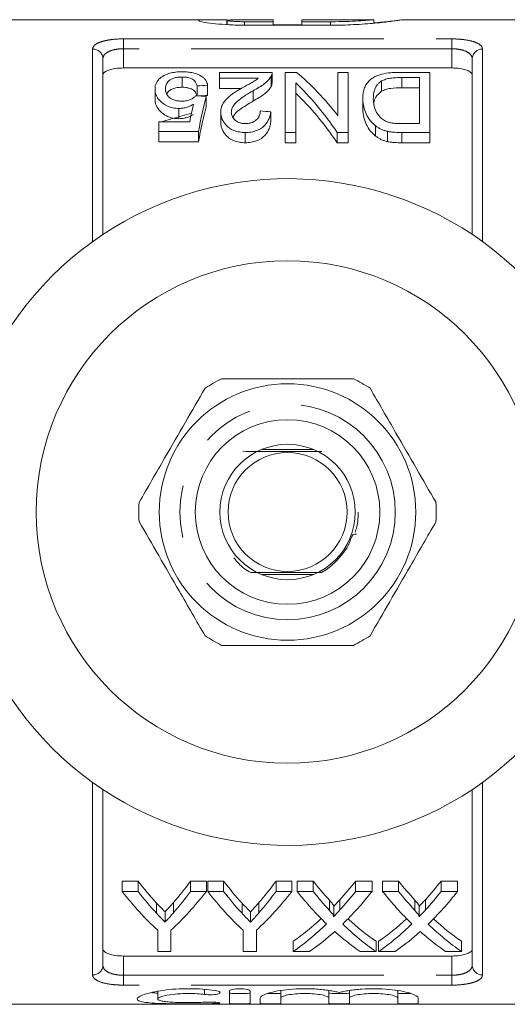
# Model space of a CAD drawing. Units: millimetres. Extents: x 163 to 244, y 99 to 256.
# Drawn here: x 177 to 189, y 99 to 123 of the extents above; entities that cross this region are included whole.
import ezdxf

# ---------------------------------------------------------------- set-up
doc = ezdxf.new("R2010")
doc.units = ezdxf.units.MM
doc.linetypes.add('PHANTOM', pattern=[12.7, 6.35, -1.27, 1.27, -1.27, 1.27, -1.27])

msp = doc.modelspace()

# ---------------------------------------------------------------- linework, layer by layer
at = {"color": 7, "linetype": 'Continuous', "lineweight": 15}
for p, q in [((181.732, 122.69), (174.859, 122.69)), ((182.176, 122.57), (182.176, 122.685)), ((182.19, 122.69), (182.19, 122.569)), ((182.61, 122.687), (183.309, 122.687)), ((183.309, 122.64), (182.61, 122.64)), ((183.309, 122.687), (183.309, 122.64)), ((183.309, 122.556), (183.309, 122.64)), ((185.758, 122.69), (184.009, 122.69)), ((184.009, 122.64), (184.009, 122.69)), ((184.709, 122.64), (184.009, 122.64)), ((184.009, 122.556), (184.009, 122.64)), ((185.758, 122.606), (185.758, 122.69)), ((192.459, 122.69), (186.434, 122.69)), ((184.709, 122.556), (182.61, 122.556)), ((183.309, 122.568), (184.009, 122.568)), ((179.159, 121.738), (179.159, 117.455)), ((188.159, 117.455), (188.159, 121.738)), ((179.659, 121.513), (187.659, 121.513)), ((181.088, 121.293), (181.088, 121.043)), ((183.281, 121.406), (181.999, 121.406)), ((181.999, 121.406), (181.999, 121.264)), ((181.999, 121.264), (182.946, 121.264)), ((181.999, 121.264), (181.999, 121.014)), ((183.257, 121.31), (183.257, 121.06)), ((183.281, 121.148), (183.281, 121.398)), ((183.875, 121.406), (183.602, 121.406)), ((183.602, 121.406), (183.602, 119.941)), ((184.884, 121.406), (184.884, 120.348)), ((185.14, 121.406), (184.884, 121.406)), ((185.14, 119.941), (185.14, 121.406)), ((187.127, 121.406), (186.414, 121.406)), ((186.442, 121.279), (186.871, 121.279)), ((186.442, 121.279), (186.442, 121.029)), ((186.871, 121.279), (186.871, 120.157)), ((187.127, 119.941), (187.127, 121.406)), ((180.429, 120.998), (180.429, 120.748)), ((181.454, 121.077), (181.454, 120.834)), ((181.711, 121.093), (181.711, 120.843)), ((182.534, 121.014), (181.999, 121.014)), ((183.858, 119.941), (183.858, 121.149)), ((185.95, 121.196), (185.95, 120.946)), ((186.871, 121.029), (186.442, 121.029)), ((181.679, 120.818), (181.679, 120.568)), ((182.82, 120.96), (182.82, 120.71)), ((185.493, 120.773), (185.493, 120.523)), ((181.013, 120.527), (181.013, 120.277)), ((181.318, 120.412), (180.575, 120.203)), ((182.031, 120.434), (182.031, 120.184)), ((183.249, 120.444), (183.249, 120.194)), ((180.525, 120.203), (180.525, 119.966)), ((181.274, 120.203), (180.525, 120.203)), ((185.804, 120.103), (185.804, 119.853)), ((186.871, 120.157), (186.449, 120.157)), ((180.525, 119.966), (181.486, 119.966)), ((180.525, 119.966), (180.525, 119.716)), ((181.486, 119.966), (181.486, 119.716)), ((182.628, 119.941), (182.628, 119.691)), ((183.602, 119.941), (183.858, 119.941)), ((183.602, 119.941), (183.602, 119.691)), ((183.858, 119.941), (183.858, 119.691)), ((184.867, 119.941), (185.14, 119.941)), ((184.867, 119.941), (184.867, 119.691)), ((185.14, 119.941), (185.14, 119.691)), ((186.094, 119.969), (186.094, 119.719)), ((186.446, 119.941), (186.446, 119.691)), ((186.446, 119.941), (187.127, 119.941)), ((187.127, 119.941), (187.127, 119.691)), ((181.486, 119.716), (180.525, 119.716)), ((183.858, 119.691), (183.602, 119.691)), ((185.14, 119.691), (184.867, 119.691)), ((187.127, 119.691), (186.446, 119.691)), ((184.289, 112.215), (183.029, 112.215)), ((183.029, 109.165), (184.289, 109.165)), ((179.159, 103.925), (179.159, 99.642)), ((188.159, 99.642), (188.159, 103.925)), ((179.629, 101.693), (180.015, 101.693)), ((179.629, 101.443), (179.629, 101.693)), ((180.015, 101.443), (180.015, 101.693)), ((181.295, 101.693), (181.681, 101.693)), ((181.295, 101.443), (181.295, 101.693)), ((181.681, 101.443), (181.681, 101.693)), ((181.713, 101.693), (182.098, 101.693)), ((181.713, 101.443), (181.713, 101.693)), ((182.098, 101.443), (182.098, 101.693)), ((183.378, 101.693), (183.764, 101.693)), ((183.378, 101.443), (183.378, 101.693)), ((183.764, 101.443), (183.764, 101.693)), ((183.892, 101.693), (184.282, 101.693)), ((183.892, 101.443), (183.892, 101.693)), ((184.282, 101.443), (184.282, 101.693)), ((185.319, 101.693), (185.719, 101.693)), ((185.319, 101.443), (185.319, 101.693)), ((185.719, 101.443), (185.719, 101.693)), ((185.976, 101.693), (186.365, 101.693)), ((185.976, 101.443), (185.976, 101.693)), ((186.365, 101.443), (186.365, 101.693)), ((187.402, 101.693), (187.802, 101.693)), ((187.402, 101.443), (187.402, 101.693)), ((187.802, 101.443), (187.802, 101.693)), ((180.015, 101.443), (179.629, 101.443)), ((181.681, 101.443), (181.295, 101.443)), ((182.098, 101.443), (181.713, 101.443)), ((183.764, 101.443), (183.378, 101.443)), ((184.282, 101.443), (183.892, 101.443)), ((185.719, 101.443), (185.319, 101.443)), ((186.365, 101.443), (185.976, 101.443)), ((187.802, 101.443), (187.402, 101.443)), ((180.466, 100.909), (180.466, 101.159)), ((180.878, 100.919), (180.878, 101.169)), ((182.55, 100.909), (182.55, 101.159)), ((182.962, 100.919), (182.962, 101.169)), ((184.679, 100.976), (184.679, 101.226)), ((184.785, 100.834), (184.785, 101.084)), ((184.936, 100.99), (184.936, 101.24)), ((186.763, 100.976), (186.763, 101.226)), ((186.868, 100.834), (186.868, 101.084)), ((187.02, 100.99), (187.02, 101.24)), ((180.674, 100.693), (180.674, 100.943)), ((182.757, 100.693), (182.757, 100.943)), ((180.495, 100.494), (180.495, 99.976)), ((180.815, 99.976), (180.815, 100.494)), ((182.578, 100.494), (182.578, 99.976)), ((182.899, 99.976), (182.899, 100.494)), ((183.796, 99.976), (183.796, 100.226)), ((185.815, 99.976), (185.815, 100.226)), ((185.879, 99.976), (185.879, 100.226)), ((187.899, 99.976), (187.899, 100.226)), ((179.659, 99.867), (187.659, 99.867)), ((180.495, 99.976), (180.815, 99.976)), ((182.578, 99.976), (182.899, 99.976)), ((183.796, 99.976), (184.196, 99.976)), ((185.426, 99.976), (185.815, 99.976)), ((185.879, 99.976), (186.28, 99.976)), ((187.509, 99.976), (187.899, 99.976)), ((180.495, 99.008), (180.495, 98.819)), ((182.245, 98.713), (182.245, 99.009)), ((182.745, 99.009), (182.745, 98.713)), ((183.495, 99.024), (183.495, 98.843)), ((184.669, 99.025), (184.669, 98.843)), ((185.169, 99.024), (185.169, 98.843)), ((186.343, 99.025), (186.343, 98.843)), ((174.859, 98.69), (192.459, 98.69)), ((182.995, 98.713), (182.995, 98.843)), ((183.495, 98.843), (183.495, 98.713)), ((184.669, 98.713), (184.669, 98.843)), ((185.169, 98.843), (185.169, 98.713)), ((186.343, 98.713), (186.343, 98.843)), ((186.843, 98.843), (186.843, 98.713))]:
    msp.add_line(p, q, dxfattribs=at)
at = {"color": 8, "linetype": 'PHANTOM', "lineweight": 0}
for p, q in [((182.61, 122.556), (182.61, 122.64)), ((184.709, 122.556), (184.709, 122.64)), ((179.659, 122.222), (187.659, 122.222)), ((179.659, 121.982), (179.659, 122.222)), ((187.659, 121.982), (187.659, 122.222)), ((178.909, 117.282), (178.909, 121.973)), ((179.659, 121.982), (179.659, 121.513)), ((187.659, 121.982), (179.659, 121.982)), ((187.659, 121.513), (187.659, 121.982)), ((188.409, 121.973), (188.409, 117.282)), ((178.909, 99.407), (178.909, 104.098)), ((188.409, 104.098), (188.409, 99.407)), ((179.659, 99.867), (179.659, 99.398)), ((187.659, 99.398), (187.659, 99.867)), ((179.659, 99.398), (179.659, 99.158)), ((179.659, 99.398), (187.659, 99.398)), ((187.659, 99.398), (187.659, 99.158)), ((187.659, 99.158), (179.659, 99.158)), ((181.635, 99.054), (181.635, 98.93)), ((181.895, 98.741), (181.895, 98.709))]:
    msp.add_line(p, q, dxfattribs=at)
at = {"color": 7, "linetype": 'Continuous', "lineweight": 15}
for radius in [6.125, 3.125, 2.25, 1.65, 1.45]:
    msp.add_circle((183.659, 110.69), radius, dxfattribs=at)
at = {"color": 8, "linetype": 'PHANTOM', "lineweight": 0}
msp.add_circle((183.659, 110.69), 2.625, dxfattribs=at)
for centre, start, end in [((178.917, 121.73), 1.8176, 91.7089), ((188.402, 121.73), 88.2911, 178.1824), ((178.917, 99.65), 268.2911, 358.1824), ((188.402, 99.65), 181.8176, 271.7089)]:
    msp.add_arc(centre, 0.243, start, end, dxfattribs=at)
at = {"color": 7, "linetype": 'Continuous', "lineweight": 15}
for radius, start, end in [(8.125, 35.7105, 324.2895), (3.625, 116.2916, 123.7084), (3.625, 56.2916, 63.7084), (3.625, 176.2916, 183.7084), (3.625, 356.2916, 3.7084), (3.625, 236.2916, 243.7084), (3.625, 296.2916, 303.7084)]:
    msp.add_arc((183.659, 110.69), radius, start, end, dxfattribs=at)
for centre, major_axis, ratio, start_param, end_param in [((181.557, 110.94), (0, 11.375), 0.520279, 5.686272, 5.880744), ((222.737, 110.94), (91, 0), 0.125, 2.038499, 2.041658), ((181.248, 110.94), (0, 11.375), 0.520279, 5.625299, 5.826451), ((136.55, 110.94), (91, 0), 0.125, 1.051902, 1.055144), ((182.525, 110.94), (0, 11.375), 0.15, 0.518894, 0.65433), ((222.737, 110.69), (91, 0), 0.125, 2.038499, 2.041062), ((181.248, 110.69), (0, 11.375), 0.520279, 5.625299, 5.826451), ((182.239, 110.94), (0, 11.375), 0.146172, 0.550983, 0.619282), ((182.525, 110.69), (0, 11.375), 0.15, 0.518894, 0.65433), ((133.249, 110.94), (91, 0), 0.125, 0.989083, 0.992452), ((184.198, 110.69), (0, 11.375), 0.601067, 2.483173, 2.564163), ((177.353, 110.69), (0, 11.375), 0.566372, 3.7206, 3.800013), ((186.282, 110.69), (0, 11.375), 0.601067, 2.483173, 2.564163), ((179.436, 110.69), (0, 11.375), 0.566372, 3.7206, 3.800013), ((188.546, 110.69), (0, 11.375), 0.612654, 2.483173, 2.553459), ((181.079, 110.69), (0, 11.375), 0.60925, 3.731951, 3.800013), ((190.629, 110.69), (0, 11.375), 0.612654, 2.483173, 2.553459), ((183.162, 110.69), (0, 11.375), 0.60925, 3.731951, 3.800013), ((183.81, 110.44), (0, 11.375), 0.600626, 2.483173, 2.634997), ((184.198, 110.44), (0, 11.375), 0.601067, 2.483173, 2.564163), ((177.5, 110.44), (0, 11.375), 0.600626, 3.648189, 3.800013), ((177.353, 110.44), (0, 11.375), 0.566372, 3.7206, 3.800013), ((185.893, 110.44), (0, 11.375), 0.600626, 2.483173, 2.634997), ((186.282, 110.44), (0, 11.375), 0.601067, 2.483173, 2.564163), ((179.584, 110.44), (0, 11.375), 0.600626, 3.648189, 3.800013), ((179.436, 110.44), (0, 11.375), 0.566372, 3.7206, 3.800013), ((188.161, 110.44), (0, 11.375), 0.613305, 2.483173, 2.607238), ((188.546, 110.44), (0, 11.375), 0.612654, 2.483173, 2.553459), ((181.079, 110.44), (0, 11.375), 0.60925, 3.731951, 3.800013), ((181.48, 110.44), (0, 11.375), 0.609029, 3.675027, 3.800013), ((190.244, 110.44), (0, 11.375), 0.613305, 2.483173, 2.607238), ((190.629, 110.44), (0, 11.375), 0.612654, 2.483173, 2.553459), ((183.162, 110.44), (0, 11.375), 0.60925, 3.731951, 3.800013), ((183.564, 110.44), (0, 11.375), 0.609029, 3.675027, 3.800013), ((181.08, 110.69), (0, 11.375), 0.608941, 3.544492, 3.654432), ((181.08, 110.44), (0, 11.375), 0.608941, 3.544492, 3.675948), ((188.551, 110.44), (0, 11.375), 0.613464, 2.608158, 2.738693), ((188.551, 110.69), (0, 11.375), 0.613464, 2.629547, 2.738693), ((183.164, 110.69), (0, 11.375), 0.608941, 3.544492, 3.654432), ((183.164, 110.44), (0, 11.375), 0.608941, 3.544492, 3.675948), ((190.635, 110.44), (0, 11.375), 0.613464, 2.608158, 2.738693), ((190.635, 110.69), (0, 11.375), 0.613464, 2.629547, 2.738693), ((181.477, 110.44), (0, 11.375), 0.609629, 3.544492, 3.628607), ((188.162, 110.44), (0, 11.375), 0.613426, 2.654379, 2.738693), ((183.561, 110.44), (0, 11.375), 0.609629, 3.544492, 3.628607), ((190.245, 110.44), (0, 11.375), 0.613426, 2.654379, 2.738693)]:
    msp.add_ellipse(centre, major_axis=major_axis, ratio=ratio, start_param=start_param, end_param=end_param, dxfattribs=at)
for points, knots in [([(182.61, 122.556), (182.48, 122.556), (182.354, 122.559), (182.111, 122.572), (182, 122.581), (181.801, 122.602), (181.717, 122.613), (181.584, 122.636), (181.538, 122.647), (181.487, 122.666), (181.483, 122.674), (181.511, 122.682), (181.525, 122.684), (181.564, 122.687), (181.59, 122.688), (181.65, 122.69), (181.684, 122.69), (181.762, 122.69), (181.806, 122.69), (181.949, 122.688), (182.057, 122.686), (182.176, 122.685)], [0, 0, 0, 0, 0.125, 0.125, 0.25, 0.25, 0.375, 0.375, 0.5, 0.5, 0.625, 0.625, 0.6875, 0.6875, 0.75, 0.75, 0.8125, 0.8125, 0.875, 0.875, 1, 1, 1, 1]), ([(182.192, 122.674), (182.198, 122.676), (182.213, 122.679), (182.26, 122.682), (182.292, 122.684), (182.406, 122.687), (182.507, 122.687), (182.61, 122.687)], [0, 0, 0, 0, 0.25, 0.25, 0.5, 0.5, 1, 1, 1, 1]), ([(182.61, 122.64), (182.563, 122.641), (182.468, 122.642), (182.343, 122.648), (182.249, 122.656), (182.195, 122.665), (182.195, 122.669), (182.195, 122.671)], [0, 0, 0, 0, 0.213878, 0.427739, 0.642077, 0.857149, 1, 1, 1, 1]), ([(185.745, 122.689), (185.749, 122.689), (185.763, 122.69), (185.667, 122.68), (185.465, 122.664), (185.171, 122.648), (184.903, 122.641), (184.747, 122.64), (184.709, 122.64)], [0, 0, 0, 0, 0.072545, 0.286399, 0.500607, 0.715543, 0.930459, 1, 1, 1, 1]), ([(186.434, 122.687), (186.442, 122.687), (186.469, 122.69), (186.31, 122.666), (185.978, 122.623), (185.49, 122.578), (185.04, 122.557), (184.776, 122.556), (184.709, 122.556)], [0, 0, 0, 0, 0.08455, 0.293644, 0.503597, 0.715521, 0.927505, 1, 1, 1, 1]), ([(185.758, 122.614), (185.771, 122.614), (185.956, 122.627), (186.219, 122.661), (186.349, 122.677), (186.414, 122.685)], [0, 0, 0, 0, 0.034583, 0.516324, 1, 1, 1, 1]), ([(179.659, 121.513), (179.591, 121.513), (179.524, 121.509), (179.402, 121.491), (179.346, 121.479), (179.255, 121.447), (179.219, 121.428), (179.172, 121.386), (179.159, 121.362), (179.159, 121.339)], [0, 0, 0, 0, 0.25, 0.25, 0.5, 0.5, 0.75, 0.75, 1, 1, 1, 1]), ([(188.159, 121.339), (188.159, 121.362), (188.147, 121.385), (188.1, 121.428), (188.064, 121.447), (187.973, 121.479), (187.917, 121.491), (187.795, 121.509), (187.728, 121.513), (187.659, 121.513)], [0, 0, 0, 0, 0.25, 0.25, 0.5, 0.5, 0.75, 0.75, 1, 1, 1, 1]), ([(180.582, 121.286), (180.555, 121.266), (180.53, 121.244), (180.491, 121.199), (180.475, 121.175), (180.451, 121.127), (180.442, 121.102), (180.431, 121.051), (180.43, 121.025), (180.429, 120.998)], [0, 0, 0, 0, 0.25, 0.25, 0.5, 0.5, 0.75, 0.75, 1, 1, 1, 1]), ([(181.09, 121.42), (181.063, 121.419), (181.036, 121.419), (180.984, 121.417), (180.958, 121.414), (180.881, 121.405), (180.832, 121.396), (180.745, 121.372), (180.706, 121.357), (180.637, 121.324), (180.609, 121.306), (180.582, 121.286)], [0, 0, 0, 0, 0.125, 0.125, 0.25, 0.25, 0.5, 0.5, 0.75, 0.75, 1, 1, 1, 1]), ([(180.685, 121.008), (180.685, 121.025), (180.686, 121.041), (180.691, 121.073), (180.695, 121.089), (180.712, 121.135), (180.73, 121.166), (180.774, 121.208), (180.791, 121.221), (180.833, 121.246), (180.857, 121.257), (180.914, 121.275), (180.947, 121.282), (180.998, 121.289), (181.016, 121.291), (181.052, 121.293), (181.07, 121.293), (181.088, 121.293)], [0, 0, 0, 0, 0.125, 0.125, 0.25, 0.25, 0.5, 0.5, 0.625, 0.625, 0.75, 0.75, 0.875, 0.875, 0.9375, 0.9375, 1, 1, 1, 1]), ([(181.088, 121.293), (181.116, 121.293), (181.145, 121.292), (181.2, 121.286), (181.227, 121.281), (181.275, 121.269), (181.298, 121.261), (181.336, 121.243), (181.351, 121.232), (181.393, 121.2), (181.411, 121.177), (181.439, 121.128), (181.447, 121.103), (181.454, 121.077)], [0, 0, 0, 0, 0.125, 0.125, 0.25, 0.25, 0.375, 0.375, 0.5, 0.5, 0.75, 0.75, 1, 1, 1, 1]), ([(181.711, 121.093), (181.703, 121.135), (181.692, 121.175), (181.654, 121.231), (181.64, 121.249), (181.603, 121.284), (181.58, 121.301), (181.504, 121.349), (181.437, 121.376), (181.317, 121.403), (181.273, 121.409), (181.206, 121.416), (181.183, 121.417), (181.137, 121.419), (181.113, 121.42), (181.09, 121.42)], [0, 0, 0, 0, 0.25, 0.25, 0.375, 0.375, 0.5, 0.5, 0.75, 0.75, 0.875, 0.875, 0.9375, 0.9375, 1, 1, 1, 1]), ([(182.946, 121.264), (182.922, 121.244), (182.898, 121.223), (182.839, 121.185), (182.806, 121.166), (182.705, 121.111), (182.636, 121.074), (182.567, 121.036)], [0, 0, 0, 0, 0.25, 0.25, 0.5, 0.5, 1, 1, 1, 1]), ([(182.82, 120.96), (182.87, 120.987), (182.919, 121.014), (183.01, 121.07), (183.054, 121.098), (183.131, 121.157), (183.162, 121.188), (183.204, 121.233), (183.217, 121.249), (183.239, 121.279), (183.248, 121.295), (183.257, 121.31)], [0, 0, 0, 0, 0.25, 0.25, 0.5, 0.5, 0.75, 0.75, 0.875, 0.875, 1, 1, 1, 1]), ([(183.257, 121.31), (183.265, 121.326), (183.273, 121.342), (183.281, 121.374), (183.281, 121.39), (183.281, 121.406)], [0, 0, 0, 0, 0.5, 0.5, 1, 1, 1, 1]), ([(186.414, 121.406), (186.374, 121.406), (186.334, 121.406), (186.254, 121.403), (186.215, 121.4), (186.098, 121.39), (186.021, 121.379), (185.92, 121.353), (185.887, 121.343), (185.829, 121.321), (185.802, 121.309), (185.73, 121.269), (185.69, 121.24), (185.624, 121.177), (185.598, 121.144), (185.556, 121.075), (185.539, 121.039), (185.514, 120.966), (185.506, 120.929), (185.495, 120.852), (185.494, 120.813), (185.493, 120.773)], [0, 0, 0, 0, 0.0625, 0.0625, 0.125, 0.125, 0.25, 0.25, 0.3125, 0.3125, 0.375, 0.375, 0.5, 0.5, 0.625, 0.625, 0.75, 0.75, 0.875, 0.875, 1, 1, 1, 1]), ([(185.95, 121.196), (185.964, 121.204), (185.978, 121.211), (186.01, 121.225), (186.028, 121.231), (186.084, 121.249), (186.125, 121.258), (186.212, 121.27), (186.258, 121.274), (186.35, 121.278), (186.396, 121.278), (186.442, 121.279)], [0, 0, 0, 0, 0.125, 0.125, 0.25, 0.25, 0.5, 0.5, 0.75, 0.75, 1, 1, 1, 1]), ([(180.429, 120.998), (180.429, 120.975), (180.43, 120.951), (180.439, 120.903), (180.446, 120.879), (180.465, 120.83), (180.477, 120.806), (180.509, 120.758), (180.528, 120.734), (180.597, 120.664), (180.656, 120.62), (180.772, 120.567), (180.816, 120.552), (180.887, 120.537), (180.912, 120.533), (180.962, 120.528), (180.988, 120.528), (181.013, 120.527)], [0, 0, 0, 0, 0.125, 0.125, 0.25, 0.25, 0.375, 0.375, 0.5, 0.5, 0.75, 0.75, 0.875, 0.875, 0.9375, 0.9375, 1, 1, 1, 1]), ([(181.083, 120.705), (181.048, 120.706), (181.014, 120.707), (180.948, 120.716), (180.915, 120.723), (180.858, 120.743), (180.832, 120.755), (180.79, 120.783), (180.773, 120.798), (180.73, 120.845), (180.712, 120.878), (180.695, 120.927), (180.691, 120.943), (180.686, 120.976), (180.686, 120.992), (180.685, 121.008)], [0, 0, 0, 0, 0.125, 0.125, 0.25, 0.25, 0.375, 0.375, 0.5, 0.5, 0.75, 0.75, 0.875, 0.875, 1, 1, 1, 1]), ([(181.088, 121.043), (181.047, 121.042), (180.965, 121.039), (180.855, 121.01), (180.762, 120.957), (180.732, 120.908), (180.714, 120.879)], [0, 0, 0, 0, 0.208063, 0.418305, 0.646613, 1, 1, 1, 1]), ([(181.454, 120.827), (181.447, 120.853), (181.439, 120.878), (181.412, 120.926), (181.394, 120.949), (181.352, 120.981), (181.337, 120.992), (181.299, 121.01), (181.277, 121.018), (181.229, 121.031), (181.202, 121.036), (181.146, 121.042), (181.117, 121.043), (181.088, 121.043)], [0, 0, 0, 0, 0.25, 0.25, 0.5, 0.5, 0.625, 0.625, 0.75, 0.75, 0.875, 0.875, 1, 1, 1, 1]), ([(182.567, 121.036), (182.532, 121.017), (182.497, 120.997), (182.428, 120.955), (182.395, 120.934), (182.298, 120.869), (182.237, 120.823), (182.138, 120.723), (182.097, 120.669), (182.057, 120.584), (182.048, 120.555), (182.034, 120.495), (182.032, 120.465), (182.031, 120.434)], [0, 0, 0, 0, 0.125, 0.125, 0.25, 0.25, 0.5, 0.5, 0.75, 0.75, 0.875, 0.875, 1, 1, 1, 1]), ([(183.257, 121.06), (183.248, 121.045), (183.239, 121.029), (183.217, 120.999), (183.204, 120.983), (183.163, 120.938), (183.131, 120.907), (183.054, 120.848), (183.01, 120.82), (182.919, 120.764), (182.87, 120.737), (182.82, 120.71)], [0, 0, 0, 0, 0.125, 0.125, 0.25, 0.25, 0.5, 0.5, 0.75, 0.75, 1, 1, 1, 1]), ([(183.281, 121.148), (183.28, 121.135), (183.28, 121.114), (183.27, 121.084), (183.261, 121.068), (183.257, 121.06)], [0, 0, 0, 0, 0.451989, 0.725449, 1, 1, 1, 1]), ([(185.749, 120.77), (185.75, 120.809), (185.752, 120.848), (185.762, 120.924), (185.771, 120.962), (185.799, 121.034), (185.818, 121.069), (185.857, 121.12), (185.872, 121.136), (185.907, 121.167), (185.928, 121.181), (185.95, 121.196)], [0, 0, 0, 0, 0.25, 0.25, 0.5, 0.5, 0.75, 0.75, 0.875, 0.875, 1, 1, 1, 1]), ([(186.442, 121.029), (186.35, 121.028), (186.257, 121.026), (186.126, 121.008), (186.085, 120.999), (186.029, 120.982), (186.011, 120.975), (185.978, 120.961), (185.964, 120.954), (185.95, 120.946)], [0, 0, 0, 0, 0.5, 0.5, 0.75, 0.75, 0.875, 0.875, 1, 1, 1, 1]), ([(181.013, 120.277), (180.988, 120.278), (180.962, 120.278), (180.913, 120.283), (180.888, 120.287), (180.817, 120.302), (180.774, 120.316), (180.696, 120.351), (180.662, 120.371), (180.602, 120.414), (180.575, 120.436), (180.506, 120.506), (180.475, 120.554), (180.447, 120.628), (180.439, 120.652), (180.43, 120.7), (180.429, 120.724), (180.429, 120.748)], [0, 0, 0, 0, 0.0625, 0.0625, 0.125, 0.125, 0.25, 0.25, 0.375, 0.375, 0.5, 0.5, 0.75, 0.75, 0.875, 0.875, 1, 1, 1, 1]), ([(181.422, 120.836), (181.406, 120.819), (181.389, 120.802), (181.346, 120.771), (181.321, 120.756), (181.265, 120.731), (181.231, 120.72), (181.16, 120.708), (181.121, 120.706), (181.083, 120.705)], [0, 0, 0, 0, 0.25, 0.25, 0.5, 0.5, 0.75, 0.75, 1, 1, 1, 1]), ([(182.288, 120.436), (182.289, 120.463), (182.292, 120.49), (182.31, 120.542), (182.323, 120.567), (182.372, 120.641), (182.418, 120.685), (182.522, 120.77), (182.579, 120.81), (182.697, 120.887), (182.758, 120.924), (182.82, 120.96)], [0, 0, 0, 0, 0.125, 0.125, 0.25, 0.25, 0.5, 0.5, 0.75, 0.75, 1, 1, 1, 1]), ([(185.493, 120.773), (185.494, 120.719), (185.497, 120.664), (185.517, 120.552), (185.533, 120.495), (185.578, 120.38), (185.608, 120.323), (185.688, 120.21), (185.74, 120.154), (185.804, 120.103)], [0, 0, 0, 0, 0.25, 0.25, 0.5, 0.5, 0.75, 0.75, 1, 1, 1, 1]), ([(186.104, 120.194), (186.083, 120.201), (186.063, 120.209), (186.027, 120.228), (186.011, 120.238), (185.964, 120.27), (185.937, 120.294), (185.867, 120.366), (185.831, 120.417), (185.761, 120.57), (185.75, 120.672), (185.749, 120.77)], [0, 0, 0, 0, 0.0625, 0.0625, 0.125, 0.125, 0.25, 0.25, 0.5, 0.5, 1, 1, 1, 1]), ([(185.95, 120.946), (185.897, 120.899), (185.8, 120.813), (185.765, 120.712), (185.761, 120.662), (185.761, 120.661)], [0, 0, 0, 0, 0.541445, 0.985484, 1, 1, 1, 1]), ([(181.013, 120.527), (181.031, 120.527), (181.048, 120.528), (181.083, 120.531), (181.099, 120.533), (181.149, 120.541), (181.182, 120.549), (181.241, 120.568), (181.269, 120.58), (181.321, 120.604), (181.345, 120.618), (181.368, 120.632)], [0, 0, 0, 0, 0.125, 0.125, 0.25, 0.25, 0.5, 0.5, 0.75, 0.75, 1, 1, 1, 1]), ([(182.82, 120.71), (182.705, 120.638), (182.531, 120.53), (182.356, 120.391), (182.336, 120.324), (182.331, 120.309)], [0, 0, 0, 0, 0.59978, 0.912037, 1, 1, 1, 1]), ([(185.804, 119.853), (185.74, 119.904), (185.689, 119.959), (185.609, 120.071), (185.579, 120.13), (185.533, 120.244), (185.517, 120.302), (185.497, 120.414), (185.494, 120.469), (185.493, 120.523)], [0, 0, 0, 0, 0.25, 0.25, 0.5, 0.5, 0.75, 0.75, 1, 1, 1, 1]), ([(181.368, 120.382), (181.345, 120.368), (181.321, 120.354), (181.269, 120.33), (181.241, 120.318), (181.182, 120.299), (181.15, 120.291), (181.1, 120.283), (181.083, 120.281), (181.048, 120.278), (181.031, 120.277), (181.013, 120.277)], [0, 0, 0, 0, 0.25, 0.25, 0.5, 0.5, 0.75, 0.75, 0.875, 0.875, 1, 1, 1, 1]), ([(182.031, 120.434), (182.032, 120.408), (182.033, 120.381), (182.043, 120.328), (182.051, 120.301), (182.082, 120.222), (182.116, 120.168), (182.211, 120.069), (182.273, 120.022), (182.394, 119.973), (182.438, 119.961), (182.507, 119.949), (182.531, 119.945), (182.579, 119.942), (182.603, 119.941), (182.628, 119.941)], [0, 0, 0, 0, 0.125, 0.125, 0.25, 0.25, 0.5, 0.5, 0.75, 0.75, 0.875, 0.875, 0.9375, 0.9375, 1, 1, 1, 1]), ([(182.633, 120.157), (182.605, 120.157), (182.578, 120.159), (182.524, 120.168), (182.498, 120.175), (182.453, 120.194), (182.432, 120.205), (182.396, 120.229), (182.38, 120.242), (182.338, 120.284), (182.318, 120.313), (182.293, 120.374), (182.289, 120.406), (182.288, 120.436)], [0, 0, 0, 0, 0.125, 0.125, 0.25, 0.25, 0.375, 0.375, 0.5, 0.5, 0.75, 0.75, 1, 1, 1, 1]), ([(182.628, 119.941), (182.653, 119.941), (182.677, 119.942), (182.726, 119.946), (182.751, 119.948), (182.822, 119.96), (182.868, 119.973), (182.951, 120.005), (182.989, 120.025), (183.054, 120.069), (183.082, 120.093), (183.155, 120.17), (183.187, 120.225), (183.22, 120.307), (183.229, 120.335), (183.242, 120.39), (183.245, 120.417), (183.249, 120.444)], [0, 0, 0, 0, 0.0625, 0.0625, 0.125, 0.125, 0.25, 0.25, 0.375, 0.375, 0.5, 0.5, 0.75, 0.75, 0.875, 0.875, 1, 1, 1, 1]), ([(182.993, 120.465), (182.992, 120.432), (182.988, 120.399), (182.966, 120.332), (182.948, 120.299), (182.893, 120.237), (182.855, 120.209), (182.781, 120.177), (182.753, 120.169), (182.695, 120.159), (182.664, 120.157), (182.633, 120.157)], [0, 0, 0, 0, 0.25, 0.25, 0.5, 0.5, 0.75, 0.75, 0.875, 0.875, 1, 1, 1, 1]), ([(182.628, 119.691), (182.603, 119.691), (182.579, 119.692), (182.532, 119.695), (182.508, 119.698), (182.439, 119.711), (182.394, 119.723), (182.314, 119.755), (182.278, 119.775), (182.215, 119.819), (182.188, 119.843), (182.117, 119.917), (182.083, 119.969), (182.051, 120.05), (182.043, 120.077), (182.033, 120.131), (182.032, 120.158), (182.031, 120.184)], [0, 0, 0, 0, 0.0625, 0.0625, 0.125, 0.125, 0.25, 0.25, 0.375, 0.375, 0.5, 0.5, 0.75, 0.75, 0.875, 0.875, 1, 1, 1, 1]), ([(183.249, 120.194), (183.245, 120.167), (183.242, 120.14), (183.229, 120.085), (183.22, 120.058), (183.187, 119.976), (183.155, 119.92), (183.059, 119.818), (182.993, 119.771), (182.868, 119.722), (182.823, 119.71), (182.751, 119.699), (182.727, 119.696), (182.677, 119.692), (182.653, 119.691), (182.628, 119.691)], [0, 0, 0, 0, 0.125, 0.125, 0.25, 0.25, 0.5, 0.5, 0.75, 0.75, 0.875, 0.875, 0.9375, 0.9375, 1, 1, 1, 1]), ([(185.804, 120.103), (185.824, 120.089), (185.843, 120.074), (185.885, 120.047), (185.908, 120.035), (185.957, 120.012), (185.983, 120.001), (186.037, 119.983), (186.066, 119.976), (186.094, 119.969)], [0, 0, 0, 0, 0.25, 0.25, 0.5, 0.5, 0.75, 0.75, 1, 1, 1, 1]), ([(186.449, 120.157), (186.39, 120.157), (186.33, 120.158), (186.243, 120.166), (186.214, 120.169), (186.158, 120.179), (186.131, 120.186), (186.104, 120.194)], [0, 0, 0, 0, 0.5, 0.5, 0.75, 0.75, 1, 1, 1, 1]), ([(186.094, 119.719), (186.066, 119.726), (186.037, 119.733), (185.983, 119.751), (185.957, 119.762), (185.908, 119.785), (185.885, 119.797), (185.843, 119.824), (185.824, 119.839), (185.804, 119.853)], [0, 0, 0, 0, 0.25, 0.25, 0.5, 0.5, 0.75, 0.75, 1, 1, 1, 1]), ([(186.094, 119.969), (186.122, 119.963), (186.151, 119.957), (186.209, 119.95), (186.239, 119.948), (186.327, 119.942), (186.387, 119.941), (186.446, 119.941)], [0, 0, 0, 0, 0.25, 0.25, 0.5, 0.5, 1, 1, 1, 1]), ([(186.446, 119.691), (186.387, 119.691), (186.327, 119.692), (186.238, 119.698), (186.209, 119.7), (186.151, 119.707), (186.123, 119.713), (186.094, 119.719)], [0, 0, 0, 0, 0.5, 0.5, 0.75, 0.75, 1, 1, 1, 1]), ([(185.265, 113.94), (184.906, 113.94), (184.238, 113.94), (183.224, 113.94), (182.515, 113.94), (182.127, 113.94), (182.054, 113.94)], [0, 0, 0, 0, 0.3385936, 0.6306047, 0.9304871, 1, 1, 1, 1]), ([(181.648, 113.706), (181.489, 113.431), (181.168, 112.875), (180.622, 111.93), (180.251, 111.286), (180.042, 110.924)], [0, 0, 0, 0, 0.299907, 0.606839, 1, 1, 1, 1]), ([(187.277, 110.924), (187.118, 111.199), (186.797, 111.755), (186.252, 112.7), (185.88, 113.344), (185.671, 113.706)], [0, 0, 0, 0, 0.299907, 0.606839, 1, 1, 1, 1]), ([(182.572, 112.169), (182.771, 112.168), (183.128, 112.166), (183.716, 112.165), (184.172, 112.166), (184.41, 112.167), (184.492, 112.168)], [0, 0, 0, 0, 0.332571, 0.596895, 0.861555, 1, 1, 1, 1]), ([(185.379, 110.688), (185.377, 110.532), (185.375, 110.364), (185.309, 110.213), (185.304, 110.202)], [0, 0, 0, 0, 0.925782, 1, 1, 1, 1]), ([(180.042, 110.456), (180.201, 110.181), (180.521, 109.625), (181.067, 108.68), (181.439, 108.036), (181.648, 107.674)], [0, 0, 0, 0, 0.299907, 0.606839, 1, 1, 1, 1]), ([(185.671, 107.674), (185.83, 107.949), (186.151, 108.505), (186.696, 109.45), (187.068, 110.094), (187.277, 110.456)], [0, 0, 0, 0, 0.299907, 0.606839, 1, 1, 1, 1]), ([(184.487, 109.213), (184.54, 109.245), (184.758, 109.38), (184.987, 109.64), (185.174, 109.907), (185.225, 110.151), (185.307, 110.152), (185.337, 110.152)], [0, 0, 0, 0, 0.139247, 0.5695, 0.737911, 0.903201, 1, 1, 1, 1]), ([(182.351, 109.572), (182.428, 109.48), (182.547, 109.339), (182.705, 109.245), (182.761, 109.212)], [0, 0, 0, 0, 0.648919, 1, 1, 1, 1]), ([(184.487, 109.213), (184.371, 109.213), (184.092, 109.214), (183.601, 109.215), (183.13, 109.214), (182.865, 109.213), (182.761, 109.212)], [0, 0, 0, 0, 0.21116, 0.509198, 0.807615, 1, 1, 1, 1]), ([(182.054, 107.44), (182.127, 107.44), (182.507, 107.44), (183.216, 107.44), (184.23, 107.44), (184.906, 107.44), (185.265, 107.44)], [0, 0, 0, 0, 0.069513, 0.361881, 0.661405, 1, 1, 1, 1]), ([(180.466, 101.159), (180.497, 101.126), (180.527, 101.094), (180.557, 101.062), (180.577, 101.042), (180.596, 101.022), (180.616, 101.002), (180.635, 100.982), (180.655, 100.962), (180.674, 100.943)], [0, 0, 0, 0, 0.0004036815, 0.0004036815, 0.0004036815, 0.0006600059, 0.0006600059, 0.0006600059, 0.0009163512, 0.0009163512, 0.0009163512, 0.0009163512]), ([(180.674, 100.943), (180.704, 100.975), (180.735, 101.007), (180.765, 101.04), (180.784, 101.061), (180.803, 101.082), (180.822, 101.104), (180.841, 101.125), (180.86, 101.147), (180.878, 101.169)], [0, 0, 0, 0, 0.0004149369, 0.0004149369, 0.0004149369, 0.0006801623, 0.0006801623, 0.0006801623, 0.0009454146, 0.0009454146, 0.0009454146, 0.0009454146]), ([(182.55, 101.159), (182.58, 101.126), (182.61, 101.094), (182.641, 101.062), (182.66, 101.042), (182.679, 101.022), (182.699, 101.002), (182.718, 100.982), (182.738, 100.962), (182.757, 100.943)], [0, 0, 0, 0, 0.0004036815, 0.0004036815, 0.0004036815, 0.0006600059, 0.0006600059, 0.0006600059, 0.0009163512, 0.0009163512, 0.0009163512, 0.0009163512]), ([(182.757, 100.943), (182.787, 100.975), (182.818, 101.007), (182.848, 101.04), (182.867, 101.061), (182.886, 101.082), (182.905, 101.104), (182.924, 101.125), (182.943, 101.147), (182.962, 101.169)], [0, 0, 0, 0, 0.0004149369, 0.0004149369, 0.0004149369, 0.0006801623, 0.0006801623, 0.0006801623, 0.0009454146, 0.0009454146, 0.0009454146, 0.0009454146]), ([(184.679, 101.226), (184.702, 101.202), (184.735, 101.166), (184.768, 101.121), (184.783, 101.098), (184.784, 101.087), (184.784, 101.084)], [0, 0, 0, 0, 0.520977, 0.784014, 0.937339, 1, 1, 1, 1]), ([(184.785, 101.078), (184.806, 101.101), (184.843, 101.139), (184.893, 101.193), (184.922, 101.225), (184.936, 101.24)], [0, 0, 0, 0, 0.42516, 0.712572, 1, 1, 1, 1]), ([(186.763, 101.226), (186.785, 101.202), (186.819, 101.166), (186.851, 101.121), (186.866, 101.098), (186.867, 101.087), (186.867, 101.084)], [0, 0, 0, 0, 0.520977, 0.784013, 0.937339, 1, 1, 1, 1]), ([(186.868, 101.078), (186.89, 101.101), (186.926, 101.139), (186.976, 101.193), (187.005, 101.225), (187.02, 101.24)], [0, 0, 0, 0, 0.42516, 0.712572, 1, 1, 1, 1]), ([(180.674, 100.693), (180.643, 100.723), (180.613, 100.755), (180.582, 100.786), (180.563, 100.806), (180.543, 100.827), (180.524, 100.847), (180.505, 100.868), (180.485, 100.888), (180.466, 100.909)], [0, 0, 0, 0, 0.0004036815, 0.0004036815, 0.0004036815, 0.0006600053, 0.0006600053, 0.0006600053, 0.0009163508, 0.0009163508, 0.0009163508, 0.0009163508]), ([(180.878, 100.919), (180.849, 100.885), (180.819, 100.851), (180.79, 100.818), (180.771, 100.796), (180.751, 100.775), (180.732, 100.755), (180.713, 100.734), (180.693, 100.713), (180.674, 100.693)], [0, 0, 0, 0, 0.0004149335, 0.0004149335, 0.0004149335, 0.000680161, 0.000680161, 0.000680161, 0.0009454242, 0.0009454242, 0.0009454242, 0.0009454242]), ([(182.757, 100.693), (182.727, 100.723), (182.696, 100.755), (182.665, 100.786), (182.646, 100.806), (182.627, 100.827), (182.607, 100.847), (182.588, 100.868), (182.569, 100.888), (182.55, 100.909)], [0, 0, 0, 0, 0.0004036815, 0.0004036815, 0.0004036815, 0.0006600053, 0.0006600053, 0.0006600053, 0.0009163508, 0.0009163508, 0.0009163508, 0.0009163508]), ([(182.962, 100.919), (182.932, 100.885), (182.903, 100.851), (182.873, 100.818), (182.854, 100.796), (182.835, 100.775), (182.815, 100.755), (182.796, 100.734), (182.777, 100.713), (182.757, 100.693)], [0, 0, 0, 0, 0.0004149335, 0.0004149335, 0.0004149335, 0.000680161, 0.000680161, 0.000680161, 0.0009454242, 0.0009454242, 0.0009454242, 0.0009454242]), ([(184.782, 100.825), (184.789, 100.838), (184.78, 100.851), (184.764, 100.877), (184.755, 100.89), (184.724, 100.927), (184.702, 100.951), (184.679, 100.976)], [0, 0, 0, 0, 0.25, 0.25, 0.5, 0.5, 1, 1, 1, 1]), ([(184.936, 100.99), (184.914, 100.966), (184.892, 100.941), (184.869, 100.917), (184.855, 100.902), (184.84, 100.886), (184.825, 100.871), (184.81, 100.856), (184.796, 100.84), (184.782, 100.825)], [0, 0, 0, 0, 0.0002973657, 0.0002973657, 0.0002973657, 0.0004888843, 0.0004888843, 0.0004888843, 0.0006804129, 0.0006804129, 0.0006804129, 0.0006804129]), ([(186.865, 100.825), (186.872, 100.838), (186.863, 100.851), (186.848, 100.877), (186.838, 100.89), (186.808, 100.927), (186.785, 100.951), (186.763, 100.976)], [0, 0, 0, 0, 0.25, 0.25, 0.5, 0.5, 1, 1, 1, 1]), ([(187.02, 100.99), (186.997, 100.966), (186.975, 100.941), (186.952, 100.917), (186.938, 100.902), (186.923, 100.886), (186.908, 100.871), (186.894, 100.856), (186.879, 100.84), (186.865, 100.825)], [0, 0, 0, 0, 0.0002973657, 0.0002973657, 0.0002973657, 0.0004888843, 0.0004888843, 0.0004888843, 0.0006804129, 0.0006804129, 0.0006804129, 0.0006804129]), ([(184.723, 100.388), (184.73, 100.394), (184.737, 100.4), (184.744, 100.406), (184.755, 100.416), (184.766, 100.425), (184.776, 100.435), (184.787, 100.445), (184.798, 100.454), (184.809, 100.464)], [0, 0, 0, 0, 0.0000912866, 0.0000912866, 0.0000912866, 0.00022822, 0.00022822, 0.00022822, 0.0003651569, 0.0003651569, 0.0003651569, 0.0003651569]), ([(184.809, 100.464), (184.823, 100.451), (184.838, 100.439), (184.852, 100.426), (184.859, 100.42), (184.866, 100.414), (184.874, 100.407), (184.881, 100.401), (184.888, 100.395), (184.895, 100.389)], [0, 0, 0, 0, 0.0001805758, 0.0001805758, 0.0001805758, 0.0002708699, 0.0002708699, 0.0002708699, 0.0003611656, 0.0003611656, 0.0003611656, 0.0003611656]), ([(186.806, 100.388), (186.813, 100.394), (186.82, 100.4), (186.827, 100.406), (186.838, 100.416), (186.849, 100.425), (186.86, 100.435), (186.87, 100.445), (186.881, 100.454), (186.892, 100.464)], [0, 0, 0, 0, 0.0000912866, 0.0000912866, 0.0000912866, 0.00022822, 0.00022822, 0.00022822, 0.0003651569, 0.0003651569, 0.0003651569, 0.0003651569]), ([(186.892, 100.464), (186.907, 100.451), (186.921, 100.439), (186.935, 100.426), (186.943, 100.42), (186.95, 100.414), (186.957, 100.407), (186.964, 100.401), (186.971, 100.395), (186.978, 100.389)], [0, 0, 0, 0, 0.0001805758, 0.0001805758, 0.0001805758, 0.0002708699, 0.0002708699, 0.0002708699, 0.0003611656, 0.0003611656, 0.0003611656, 0.0003611656]), ([(179.159, 100.041), (179.159, 100.018), (179.171, 99.995), (179.219, 99.952), (179.255, 99.933), (179.346, 99.901), (179.401, 99.889), (179.524, 99.871), (179.591, 99.867), (179.659, 99.867)], [0, 0, 0, 0, 0.25, 0.25, 0.5, 0.5, 0.75, 0.75, 1, 1, 1, 1]), ([(187.659, 99.867), (187.727, 99.867), (187.794, 99.871), (187.917, 99.889), (187.973, 99.901), (188.064, 99.933), (188.1, 99.952), (188.147, 99.994), (188.159, 100.018), (188.159, 100.041)], [0, 0, 0, 0, 0.25, 0.25, 0.5, 0.5, 0.75, 0.75, 1, 1, 1, 1]), ([(181.895, 98.709), (181.8, 98.706), (181.699, 98.704), (181.486, 98.701), (181.375, 98.7), (181.154, 98.7), (181.041, 98.701), (180.827, 98.703), (180.723, 98.705), (180.53, 98.711), (180.442, 98.715), (180.284, 98.727), (180.217, 98.734), (180.106, 98.752), (180.064, 98.763), (180.008, 98.788), (179.994, 98.803), (179.995, 98.835), (180.01, 98.853), (180.069, 98.89), (180.111, 98.91), (180.222, 98.948), (180.29, 98.967), (180.445, 99.001), (180.535, 99.017), (180.726, 99.043), (180.83, 99.054), (181.044, 99.068), (181.154, 99.071), (181.378, 99.07), (181.487, 99.066), (181.7, 99.05), (181.802, 99.039), (181.895, 99.025)], [0, 0, 0, 0, 0.0625, 0.0625, 0.125, 0.125, 0.1875, 0.1875, 0.25, 0.25, 0.3125, 0.3125, 0.375, 0.375, 0.4375, 0.4375, 0.5, 0.5, 0.5625, 0.5625, 0.625, 0.625, 0.6875, 0.6875, 0.75, 0.75, 0.8125, 0.8125, 0.875, 0.875, 0.9375, 0.9375, 1, 1, 1, 1]), ([(180.349, 98.975), (180.381, 98.971), (180.421, 98.966), (180.483, 98.964), (180.495, 98.964)], [0, 0, 0, 0, 0.809639, 1, 1, 1, 1]), ([(181.635, 98.93), (181.578, 98.937), (181.518, 98.943), (181.39, 98.951), (181.323, 98.953), (181.191, 98.953), (181.124, 98.952), (180.995, 98.945), (180.933, 98.939), (180.76, 98.919), (180.664, 98.901), (180.564, 98.87), (180.538, 98.859), (180.504, 98.838), (180.495, 98.828), (180.494, 98.799), (180.529, 98.782), (180.628, 98.762), (180.669, 98.757), (180.763, 98.747), (180.817, 98.743), (180.932, 98.737), (180.995, 98.735), (181.124, 98.732), (181.189, 98.732), (181.324, 98.732), (181.389, 98.733), (181.517, 98.736), (181.579, 98.738), (181.635, 98.741)], [0, 0, 0, 0, 0.0625, 0.0625, 0.125, 0.125, 0.1875, 0.1875, 0.25, 0.25, 0.375, 0.375, 0.4375, 0.4375, 0.5, 0.5, 0.625, 0.625, 0.6875, 0.6875, 0.75, 0.75, 0.8125, 0.8125, 0.875, 0.875, 0.9375, 0.9375, 1, 1, 1, 1]), ([(181.895, 99.025), (181.951, 99.017), (181.992, 99.003), (182.024, 98.975), (182.013, 98.96), (181.947, 98.936), (181.891, 98.928), (181.762, 98.921), (181.691, 98.923), (181.635, 98.93)], [0, 0, 0, 0, 0.25, 0.25, 0.5, 0.5, 0.75, 0.75, 1, 1, 1, 1]), ([(182.245, 99.009), (182.245, 99.024), (182.272, 99.04), (182.363, 99.063), (182.428, 99.071), (182.562, 99.071), (182.627, 99.063), (182.719, 99.04), (182.745, 99.024), (182.745, 99.009)], [0, 0, 0, 0, 0.25, 0.25, 0.5, 0.5, 0.75, 0.75, 1, 1, 1, 1]), ([(182.245, 98.963), (182.245, 98.959), (182.273, 98.956), (182.365, 98.951), (182.43, 98.95), (182.561, 98.95), (182.626, 98.951), (182.719, 98.956), (182.745, 98.959), (182.745, 98.963)], [0, 0, 0, 0, 0.25, 0.25, 0.5, 0.5, 0.75, 0.75, 1, 1, 1, 1]), ([(182.995, 98.843), (182.995, 98.852), (183, 98.861), (183.016, 98.881), (183.029, 98.891), (183.078, 98.92), (183.127, 98.941), (183.254, 98.98), (183.329, 98.998), (183.506, 99.031), (183.603, 99.044), (183.813, 99.064), (183.924, 99.069), (184.092, 99.071), (184.148, 99.071), (184.259, 99.067), (184.314, 99.065), (184.422, 99.057), (184.475, 99.052), (184.577, 99.041), (184.625, 99.035), (184.719, 99.02), (184.763, 99.012), (184.846, 98.995), (184.884, 98.986), (184.919, 98.976)], [0, 0, 0, 0, 0.0625, 0.0625, 0.125, 0.125, 0.25, 0.25, 0.375, 0.375, 0.5, 0.5, 0.625, 0.625, 0.6875, 0.6875, 0.75, 0.75, 0.8125, 0.8125, 0.875, 0.875, 0.9375, 0.9375, 1, 1, 1, 1]), ([(183.162, 98.951), (183.172, 98.951), (183.207, 98.95), (183.276, 98.95), (183.357, 98.951), (183.427, 98.953), (183.476, 98.957), (183.494, 98.961), (183.495, 98.963), (183.495, 98.963)], [0, 0, 0, 0, 0.064349, 0.240317, 0.416246, 0.592192, 0.768223, 0.944436, 1, 1, 1, 1]), ([(184.669, 98.843), (184.669, 98.856), (184.654, 98.869), (184.596, 98.894), (184.553, 98.907), (184.445, 98.928), (184.38, 98.937), (184.238, 98.95), (184.16, 98.953), (184.006, 98.953), (183.928, 98.95), (183.785, 98.937), (183.721, 98.928), (183.611, 98.907), (183.569, 98.894), (183.511, 98.869), (183.495, 98.856), (183.495, 98.843)], [0, 0, 0, 0, 0.125, 0.125, 0.25, 0.25, 0.375, 0.375, 0.5, 0.5, 0.625, 0.625, 0.75, 0.75, 0.875, 0.875, 1, 1, 1, 1]), ([(184.669, 98.963), (184.669, 98.959), (184.696, 98.956), (184.789, 98.951), (184.854, 98.95), (184.984, 98.95), (185.049, 98.951), (185.143, 98.956), (185.169, 98.959), (185.169, 98.963)], [0, 0, 0, 0, 0.25, 0.25, 0.5, 0.5, 0.75, 0.75, 1, 1, 1, 1]), ([(184.919, 98.976), (184.954, 98.986), (184.993, 98.995), (185.075, 99.012), (185.12, 99.02), (185.213, 99.034), (185.261, 99.041), (185.363, 99.052), (185.416, 99.057), (185.578, 99.068), (185.689, 99.072), (185.914, 99.069), (186.023, 99.064), (186.235, 99.044), (186.332, 99.031), (186.508, 98.999), (186.584, 98.98), (186.774, 98.921), (186.843, 98.879), (186.843, 98.843)], [0, 0, 0, 0, 0.0625, 0.0625, 0.125, 0.125, 0.1875, 0.1875, 0.25, 0.25, 0.375, 0.375, 0.5, 0.5, 0.625, 0.625, 0.75, 0.75, 1, 1, 1, 1]), ([(186.343, 98.843), (186.343, 98.856), (186.328, 98.869), (186.27, 98.894), (186.227, 98.907), (186.119, 98.928), (186.054, 98.937), (185.912, 98.95), (185.834, 98.953), (185.68, 98.953), (185.602, 98.95), (185.459, 98.937), (185.395, 98.928), (185.285, 98.907), (185.243, 98.894), (185.184, 98.869), (185.169, 98.856), (185.169, 98.843)], [0, 0, 0, 0, 0.125, 0.125, 0.25, 0.25, 0.375, 0.375, 0.5, 0.5, 0.625, 0.625, 0.75, 0.75, 0.875, 0.875, 1, 1, 1, 1]), ([(186.343, 98.963), (186.346, 98.962), (186.352, 98.958), (186.395, 98.954), (186.458, 98.952), (186.537, 98.95), (186.614, 98.95), (186.658, 98.951), (186.675, 98.951)], [0, 0, 0, 0, 0.1770223, 0.3540531, 0.5308712, 0.7074669, 0.8839443, 1, 1, 1, 1]), ([(181.635, 98.741), (181.691, 98.744), (181.761, 98.746), (181.888, 98.743), (181.944, 98.739), (182.013, 98.729), (182.024, 98.724), (181.993, 98.715), (181.952, 98.711), (181.895, 98.709)], [0, 0, 0, 0, 0.25, 0.25, 0.5, 0.5, 0.75, 0.75, 1, 1, 1, 1]), ([(182.745, 98.713), (182.745, 98.709), (182.718, 98.706), (182.626, 98.701), (182.561, 98.7), (182.43, 98.7), (182.365, 98.701), (182.272, 98.706), (182.245, 98.709), (182.245, 98.713)], [0, 0, 0, 0, 0.25, 0.25, 0.5, 0.5, 0.75, 0.75, 1, 1, 1, 1]), ([(183.495, 98.713), (183.495, 98.709), (183.468, 98.706), (183.376, 98.701), (183.311, 98.7), (183.18, 98.7), (183.115, 98.701), (183.022, 98.706), (182.995, 98.709), (182.995, 98.713)], [0, 0, 0, 0, 0.25, 0.25, 0.5, 0.5, 0.75, 0.75, 1, 1, 1, 1]), ([(185.169, 98.713), (185.169, 98.709), (185.142, 98.706), (185.05, 98.701), (184.985, 98.7), (184.854, 98.7), (184.789, 98.701), (184.696, 98.706), (184.669, 98.709), (184.669, 98.713)], [0, 0, 0, 0, 0.25, 0.25, 0.5, 0.5, 0.75, 0.75, 1, 1, 1, 1]), ([(186.843, 98.713), (186.843, 98.709), (186.816, 98.706), (186.724, 98.701), (186.659, 98.7), (186.528, 98.7), (186.463, 98.701), (186.37, 98.706), (186.343, 98.709), (186.343, 98.713)], [0, 0, 0, 0, 0.25, 0.25, 0.5, 0.5, 0.75, 0.75, 1, 1, 1, 1])]:
    msp.add_open_spline(points, degree=3, knots=knots, dxfattribs=at)
at = {"color": 8, "linetype": 'PHANTOM', "lineweight": 0}
for points, knots in [([(178.909, 121.973), (178.909, 122.008), (178.927, 122.041), (178.98, 122.087), (179.002, 122.101), (179.054, 122.128), (179.084, 122.14), (179.153, 122.163), (179.19, 122.173), (179.272, 122.19), (179.316, 122.198), (179.455, 122.216), (179.556, 122.222), (179.659, 122.222)], [0, 0, 0, 0, 0.25, 0.25, 0.375, 0.375, 0.5, 0.5, 0.625, 0.625, 0.75, 0.75, 1, 1, 1, 1]), ([(187.659, 122.222), (187.711, 122.222), (187.761, 122.22), (187.86, 122.214), (187.909, 122.21), (188.048, 122.192), (188.132, 122.174), (188.268, 122.129), (188.321, 122.102), (188.391, 122.042), (188.409, 122.008), (188.409, 121.973)], [0, 0, 0, 0, 0.125, 0.125, 0.25, 0.25, 0.5, 0.5, 0.75, 0.75, 1, 1, 1, 1]), ([(179.659, 121.982), (179.589, 121.982), (179.52, 121.975), (179.427, 121.957), (179.397, 121.949), (179.342, 121.932), (179.318, 121.922), (179.25, 121.889), (179.216, 121.862), (179.17, 121.803), (179.159, 121.772), (179.159, 121.738)], [0, 0, 0, 0, 0.25, 0.25, 0.375, 0.375, 0.5, 0.5, 0.75, 0.75, 1, 1, 1, 1]), ([(188.159, 121.738), (188.159, 121.771), (188.148, 121.804), (188.103, 121.862), (188.068, 121.889), (187.978, 121.933), (187.923, 121.951), (187.798, 121.975), (187.729, 121.982), (187.659, 121.982)], [0, 0, 0, 0, 0.25, 0.25, 0.5, 0.5, 0.75, 0.75, 1, 1, 1, 1]), ([(179.159, 99.642), (179.159, 99.609), (179.171, 99.576), (179.216, 99.518), (179.251, 99.491), (179.34, 99.447), (179.396, 99.429), (179.521, 99.405), (179.589, 99.398), (179.659, 99.398)], [0, 0, 0, 0, 0.25, 0.25, 0.5, 0.5, 0.75, 0.75, 1, 1, 1, 1]), ([(187.659, 99.398), (187.729, 99.398), (187.798, 99.405), (187.892, 99.423), (187.922, 99.431), (187.976, 99.448), (188.001, 99.458), (188.069, 99.491), (188.103, 99.518), (188.148, 99.577), (188.159, 99.608), (188.159, 99.642)], [0, 0, 0, 0, 0.25, 0.25, 0.375, 0.375, 0.5, 0.5, 0.75, 0.75, 1, 1, 1, 1]), ([(179.659, 99.158), (179.608, 99.158), (179.557, 99.16), (179.458, 99.166), (179.409, 99.17), (179.27, 99.188), (179.187, 99.206), (179.051, 99.251), (178.998, 99.278), (178.927, 99.338), (178.909, 99.372), (178.909, 99.407)], [0, 0, 0, 0, 0.125, 0.125, 0.25, 0.25, 0.5, 0.5, 0.75, 0.75, 1, 1, 1, 1]), ([(188.409, 99.407), (188.409, 99.372), (188.392, 99.339), (188.339, 99.293), (188.317, 99.279), (188.265, 99.252), (188.234, 99.24), (188.166, 99.217), (188.129, 99.207), (188.047, 99.19), (188.003, 99.182), (187.864, 99.164), (187.762, 99.158), (187.659, 99.158)], [0, 0, 0, 0, 0.25, 0.25, 0.375, 0.375, 0.5, 0.5, 0.625, 0.625, 0.75, 0.75, 1, 1, 1, 1])]:
    msp.add_open_spline(points, degree=3, knots=knots, dxfattribs=at)

doc.saveas('drawing.dxf')
